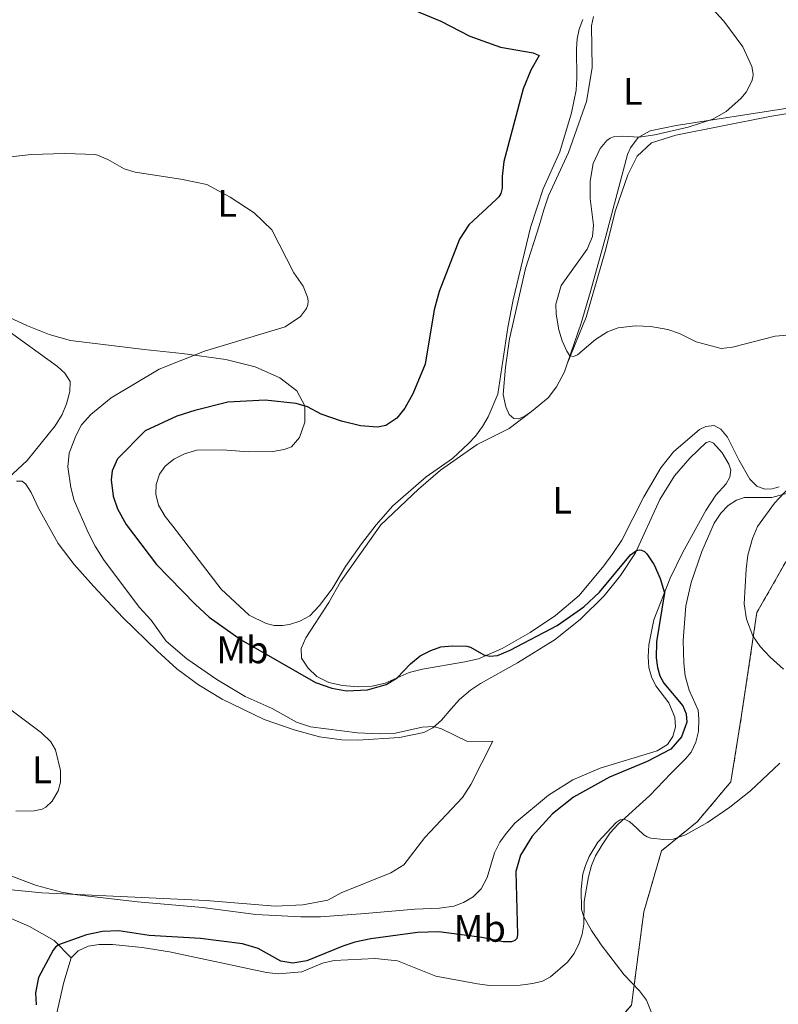
# Model space of a CAD drawing. Units: metres. Extents: x 622421 to 625926, y 4653156 to 4655530.
# Drawn here: x 624874 to 625072, y 4654719 to 4654977 of the extents above; entities that cross this region are included whole.
import ezdxf
from ezdxf.enums import TextEntityAlignment as Align

# ---------------------------------------------------------------- set-up
doc = ezdxf.new("R2010")
doc.units = ezdxf.units.M
doc.header["$MEASUREMENT"] = 0
doc.linetypes.add('DGN Style 2', pattern=[1.7399219301090239, 1.043953158065414, -0.6959687720436097])
for name, color, linetype, lineweight in [('Complejo', 6, 'Continuous', 0), ('Curva de nivel directora', 30, 'Continuous', 30), ('Curva de nivel intermedia', 30, 'Continuous', 0), ('Etiqueta de uso rústico', 92, 'Continuous', 0), ('Límite de complejo', 6, 'Continuous', 13), ('Línea de cambio de uso (parcela vista)', 92, 'Continuous', 0), ('Tela metálica o alambrada', 7, 'DGN Style 2', 0)]:
    doc.layers.add(name, color=color, linetype=linetype, lineweight=lineweight)
doc.styles.add('Style-Arial', font='arial.ttf')

msp = doc.modelspace()

# ---------------------------------------------------------------- linework, layer by layer
at = {"layer": 'Complejo', "color": 6, "linetype": 'Continuous', "lineweight": 0}
msp.add_polyline3d([(624964.8399999999, 4654478.580000003, 300.4100000000001), (624987.6999999993, 4654488.539999999, 300.89), (624996.4800000006, 4654514.899999999, 301.2800000000001), (624996.6099999994, 4654542.16, 302.27), (624995.4400000013, 4654586.280000002, 302.33), (624983.7199999989, 4654607.789999999, 302.96), (624998.7399999984, 4654628.550000001, 303.94), (625014.2399999984, 4654649.960000001, 304.12), (625021.8399999999, 4654667.969999999, 304.33), (625009.6600000003, 4654690.920000002, 303.94), (625033.9699999989, 4654719.030000002, 304.77), (625037.1799999997, 4654743.41, 305.13), (625041.8099999987, 4654759.350000001, 305.01), (625051.120000001, 4654766.940000001, 304.81), (625059.9100000003, 4654777.359999999, 304.11), (625062.7199999989, 4654794.77, 302.96), (625066.7100000009, 4654821.620000001, 305.04), (625075.3000000007, 4654836.710000001, 305.4700000000001)], dxfattribs=at)
at = {"layer": 'Curva de nivel directora', "color": 30, "linetype": 'Continuous', "lineweight": 30, "elevation": 300, "flags": 128}
for points in [[(624976.1699999986, 4654979.460000002), (624984.1900000006, 4654976.189999999), (624991.75, 4654972.28), (624999.7499999999, 4654969.41), (625008.2599999991, 4654967.930000001), (625009.7999999991, 4654967.190000001), (625007.6899999991, 4654963.390000002), (625005.6500000006, 4654958.440000001), (625000.6399999993, 4654939.470000001), (625000.1900000002, 4654935.550000002), (625000.2100000002, 4654932.550000003), (624999.849999998, 4654931.130000001), (624999.3000000004, 4654930.270000001), (624998.6700000003, 4654929.610000002), (624991.4999999997, 4654922.920000001), (624989.0599999989, 4654919.160000001), (624983.7399999991, 4654905.550000002), (624982.369999999, 4654900.760000002), (624980.0600000002, 4654886.53), (624976.8799999993, 4654878.78), (624974.7699999993, 4654875.01), (624972.6300000002, 4654872.390000001), (624969.8200000006, 4654870.52)], [(624969.8200000006, 4654870.52), (624967.5699999998, 4654870.050000003), (624963.1899999989, 4654870.430000001), (624958.190000001, 4654871.630000004), (624952.8699999991, 4654873.480000001), (624949.3299999986, 4654875.360000002), (624946.4000000004, 4654876.220000002), (624938.3, 4654877.100000001), (624928.5399999992, 4654876.580000001), (624919.9200000003, 4654874.440000001), (624915.1999999996, 4654872.9), (624906.8899999991, 4654869.060000002), (624899.739999999, 4654861.82), (624898.3300000007, 4654858.640000002), (624898.0099999988, 4654856.33), (624898.5799999987, 4654851.99), (624899.6799999984, 4654848.74), (624901.9899999995, 4654844.590000002), (624909.8899999987, 4654834.2), (624919.9600000004, 4654823.76), (624923.6599999998, 4654820.440000001), (624932.0399999993, 4654814.510000001), (624951.4000000005, 4654803.350000001), (624955.6600000008, 4654801.820000002), (624959.5299999998, 4654801.119999999), (624964.9900000005, 4654801.400000001), (624969.91, 4654802.840000001), (624972.789999999, 4654804.57), (624976.2099999988, 4654808.210000002), (624978.7599999991, 4654810.260000002), (624981.5199999996, 4654811.710000002), (624984.1599999993, 4654812.619999999), (624987.0999999986, 4654812.940000001), (624990.9499999998, 4654812.82), (624991.9099999988, 4654812.560000001), (624995.4200000003, 4654810.529999999), (624996.9099999988, 4654810.240000002), (624998.9400000006, 4654810.359999999), (625002.2399999998, 4654811.79), (625014.5199999998, 4654818.230000002), (625021.5099999993, 4654823.08), (625025.6399999998, 4654826.900000002), (625033.7299999989, 4654836.660000001), (625035.230000001, 4654837.810000002), (625035.9199999995, 4654838), (625036.6100000001, 4654837.900000001), (625037.3099999997, 4654837.53), (625037.9899999992, 4654836.930000002), (625039.9000000004, 4654834.11), (625041.4800000006, 4654830.500000001), (625042.5699999991, 4654826.760000002), (625040.5300000006, 4654813.960000004), (625040.3899999998, 4654809.78), (625040.7099999995, 4654807.25), (625041.4000000001, 4654805.070000002), (625042.4299999983, 4654803.140000002), (625047.339999999, 4654797.199999999), (625048.1999999996, 4654795.140000001), (625048.4199999986, 4654792.980000001), (625046.9900000002, 4654789.100000001), (625044.2199999986, 4654785.9), (625038.0699999996, 4654782.699999999), (625028.1999999991, 4654778.590000001), (625018.8000000002, 4654773.330000003), (625013.2999999993, 4654769.010000001), (625007.9900000008, 4654763.170000001), (625004.9199999997, 4654758.190000001), (625003.7499999985, 4654753.960000002), (625004.2000000001, 4654737.37), (625003.980000001, 4654736.390000001), (625003.449999999, 4654735.890000002), (625002.5899999985, 4654735.560000001), (625000.4699999995, 4654735.600000001), (624994.8599999992, 4654736.690000001), (624983.6599999988, 4654738.180000001), (624978.0300000005, 4654737.960000002), (624965.8399999997, 4654736.33), (624961.7099999991, 4654735.440000001), (624958.5599999998, 4654734.45), (624949.1699999998, 4654730.619999999), (624945.4799999995, 4654729.980000001), (624942.3199999989, 4654730.520000001), (624936.4800000007, 4654733.810000001), (624932.3300000001, 4654735.050000002), (624921.3499999985, 4654736.400000002), (624907.9599999997, 4654737.170000001), (624900.0199999983, 4654738.449999999), (624895.7600000001, 4654738.300000002), (624891.5800000003, 4654737.41), (624884.2600000001, 4654734.800000002), (624883.4899999991, 4654734.170000001), (624882.899999999, 4654733.350000001), (624879.0299999998, 4654726.230000001), (624878.2999999989, 4654722.210000001), (624878.4299999987, 4654719.100000001)]]:
    msp.add_lwpolyline(points, dxfattribs=at)
at = {"layer": 'Curva de nivel intermedia', "color": 30, "linetype": 'Continuous', "lineweight": 0, "flags": 128}
for points, elevation in [([(625052.0400000019, 4654982.789999999), (625058.040000001, 4654976.13), (625063.0299999999, 4654969.449999998), (625065.3600000013, 4654964.319999998), (625065.7200000011, 4654962.329999999), (625065.6699999997, 4654961.409999998), (625065.4300000005, 4654960.460000001), (625063.9000000017, 4654957.609999998), (625062.4800000001, 4654955.92), (625058.6500000012, 4654952.58), (625055.2100000012, 4654950.579999999), (625048.7900000019, 4654948.5), (625040.0700000002, 4654946.470000001), (625035.9999999999, 4654945.890000001), (625031.5899999999, 4654946.149999999), (625029.2899999998, 4654945.930000001), (625028.350000001, 4654945.560000001), (625027.5300000008, 4654944.989999999), (625025.7300000014, 4654942.890000001), (625023.9700000001, 4654938.960000001), (625023.160000001, 4654934.390000001), (625023.160000001, 4654929.81), (625024.0500000007, 4654922.859999998), (625023.7700000012, 4654919.880000001), (625022.3699999999, 4654916.600000001), (625015.6100000006, 4654907.099999998), (625014.2200000002, 4654902.199999998), (625014.2600000005, 4654899.630000001), (625015.0000000005, 4654895.509999999), (625015.8200000006, 4654892.619999998), (625017.1000000014, 4654889.880000001), (625017.8800000015, 4654888.73), (625018.8300000015, 4654888.49), (625019.8799999999, 4654889), (625024.5300000012, 4654892.960000001), (625027.6600000004, 4654894.99), (625030.4800000011, 4654896.039999999), (625034.9600000005, 4654896.51), (625039.0399999997, 4654896.350000001), (625043.480000001, 4654895.569999999), (625046.4699999995, 4654894.55), (625050.8500000006, 4654892.349999999), (625057.3400000014, 4654890.640000001), (625060.3800000013, 4654891)], 305.0000000000001), ([(624864.7500000015, 4654939.92), (624877.1400000011, 4654941.29), (624885.9500000001, 4654941.599999998), (624894.01, 4654941.31), (624897.1600000015, 4654940), (624901.4300000009, 4654937.590000001), (624904.2900000019, 4654936.67), (624916.2099999998, 4654934.869999998), (624923.0700000018, 4654933.439999999), (624929.1700000016, 4654930.13), (624935.3800000009, 4654926.079999999), (624939.9699999997, 4654921.630000002), (624945.7600000012, 4654910.410000001), (624948.1700000007, 4654906.890000001), (624949.3300000008, 4654904.05), (624949.4699999993, 4654903.079999999), (624949.3900000011, 4654902.060000001), (624949.0700000015, 4654901.060000001), (624947.4599999998, 4654898.939999999), (624943.5300000005, 4654896.32), (624922.4400000015, 4654889.960000001), (624910.5800000017, 4654885.24), (624898.0100000009, 4654877.739999999), (624892.7699999994, 4654873.409999999), (624890.2999999997, 4654870.689999999), (624888.8500000013, 4654867.779999999), (624887.0700000019, 4654863.250000001), (624886.7000000009, 4654859.730000001), (624887.4699999999, 4654854.33), (624888.3900000007, 4654850.92), (624892.1000000011, 4654842.32), (624893.8300000012, 4654838.960000001), (624896.2400000007, 4654835.250000001), (624905.4299999995, 4654822.890000001), (624908.4699999995, 4654819.66), (624912.4200000013, 4654814.170000001), (624917.8200000013, 4654809.539999999), (624925.64, 4654804.15), (624933.0300000019, 4654799.689999999), (624940.1399999997, 4654796.57), (624946.4400000006, 4654792.99), (624950.1199999999, 4654791.77), (624962.4199999999, 4654790.189999999), (624968.0500000004, 4654789.930000001), (624972.3500000008, 4654790.09), (624979.270000001, 4654791.649999999), (624982.2100000002, 4654791.850000001), (624984.3600000005, 4654791.249999999), (624991.1300000009, 4654787.869999999), (624997.7600000004, 4654787.980000001), (624992.0200000005, 4654776.65), (624989.8300000001, 4654773.3), (624979.9500000004, 4654762.84), (624974.480000001, 4654755.66), (624971.0600000012, 4654753.579999999), (624958.1500000008, 4654748.349999999), (624954.6200000015, 4654746.46), (624948.1300000005, 4654745.249999999), (624940.8900000007, 4654744.84), (624922.900000002, 4654746.38), (624879.9300000007, 4654748.4), (624870.2900000003, 4654749.289999999)], 294.9999999999999), ([(625060.3800000013, 4654891), (625071.4600000011, 4654893.800000001), (625075.7000000011, 4654894.149999999)], 305.0000000000001), ([(625075.2499999997, 4654854.390000001), (625071.3499999993, 4654850.239999999), (625066.860000001, 4654844.100000001), (625065.5800000003, 4654840.930000001), (625064.350000001, 4654836.59), (625063.8700000005, 4654832.949999998), (625063.3700000019, 4654823.9), (625064, 4654819.899999999), (625065.6699999997, 4654815.55), (625067.5899999996, 4654812.74), (625070.1500000012, 4654809.939999999), (625073.6700000016, 4654806.789999999)], 305.0000000000001), ([(624871.8700000006, 4654796.159999999), (624879.8800000015, 4654790.189999999), (624882.2599999997, 4654787.849999999), (624883.4900000013, 4654785.769999998), (624884.8200000012, 4654780.320000002), (624884.780000001, 4654777.279999999), (624884.1799999997, 4654774.999999999), (624882.6500000008, 4654772.289999999), (624881.0199999991, 4654770.71), (624880.0400000003, 4654770.189999999), (624877.9700000003, 4654769.769999999), (624873.1700000014, 4654769.67)], 290.0000000000001), ([(625072.7400000017, 4654782.23), (625065.0300000004, 4654775.01), (625059.6500000004, 4654770.75), (625053.7800000008, 4654766.730000001), (625048.0600000009, 4654763.499999999), (625044.8300000011, 4654762.369999998), (625042.4200000016, 4654762.279999998), (625039.0100000007, 4654762.660000001), (625038.0700000019, 4654762.96), (625037.2100000014, 4654763.49), (625034.1, 4654766.42), (625033.3199999998, 4654767.029999998), (625032.4900000007, 4654767.46), (625031.9500000019, 4654767.599999999), (625030.9599999995, 4654767.449999998), (625029.9699999995, 4654766.769999999), (625025.1700000004, 4654761.57), (625022.9400000019, 4654757.869999998), (625021.9699999996, 4654755.539999999), (625021.2800000012, 4654753.359999998), (625020.8200000008, 4654749.33), (625020.9300000003, 4654744.02), (625021.5300000015, 4654742.090000001), (625023.4699999995, 4654738.529999999), (625026.0600000002, 4654734.759999999), (625032.0200000012, 4654726.92), (625036.04, 4654722.710000002), (625037.900000002, 4654720.279999999), (625040.3800000009, 4654713.980000001)], 305.0000000000001)]:
    msp.add_lwpolyline(points, dxfattribs=dict(at, elevation=elevation))
at = {"layer": 'Límite de complejo', "color": 6, "linetype": 'Continuous', "lineweight": 13}
msp.add_polyline3d([(624998.7399999977, 4654628.550000002, 303.9400000000023), (625014.2399999986, 4654649.96, 304.1199999999953), (625021.8400000005, 4654667.969999999, 304.3300000000018), (625009.660000001, 4654690.920000002, 303.9400000000023), (625033.9699999986, 4654719.030000002, 304.7700000000041), (625037.1800000005, 4654743.410000001, 305.1300000000047), (625041.8099999997, 4654759.350000002, 305.0099999999948), (625051.1200000015, 4654766.940000001, 304.8099999999977), (625059.9100000003, 4654777.359999998, 304.1100000000006), (625062.7199999997, 4654794.769999999, 302.9600000000065), (625066.7100000017, 4654821.620000003, 305.0399999999936), (625075.3000000016, 4654836.710000002, 305.4700000000012), (625112.8599999994, 4654852.870000003, 307.1999999999971), (625130.1700000007, 4654851.920000002, 307.7200000000012)], dxfattribs=at)
at = {"layer": 'Línea de cambio de uso (parcela vista)', "color": 92, "linetype": 'Continuous', "lineweight": 0, "extrusion": (0.2299413122634982, -0.08380650328826722, 0.9695893269426672), "elevation": -246117.6509054359, "flags": 128}
msp.add_lwpolyline([(4587277.213064055, 976283.1264215636), (4587291.236863165, 976285.0059849416), (4587297.872369586, 976285.4145856758)], dxfattribs=at)
at = {"layer": 'Línea de cambio de uso (parcela vista)', "color": 92, "linetype": 'Continuous', "lineweight": 0}
for points in [[(625103.7199999997, 4654987.060000001, 308.7799999999988), (625107.2999999998, 4654974.640000001, 308.570000000007), (625112.1699999999, 4654959.470000001, 308.5), (625112.2699999996, 4654958.310000001, 308.5399999999936), (625106.25, 4654957.16, 308.1100000000006), (625074.8300000001, 4654953.470000001, 306.1499999999942), (625045.6100000005, 4654948.91, 304.5), (625038.8600000005, 4654947.49, 304.7400000000052), (625035.7400000002, 4654945.74, 305.0200000000041), (625033.6900000004, 4654943.060000001, 305.1300000000047), (625032.8899999997, 4654941.279999999, 305.1300000000047), (625027.2199999997, 4654920.01, 304.9199999999983), (625023.2599999999, 4654905.49, 305.1600000000035), (625020.8499999996, 4654897.25, 305.0899999999965), (625017.1600000003, 4654886.65, 304.9799999999959)], [(625007.8399999999, 4654874.16, 304.570000000007), (625006.0800000001, 4654872.930000001, 304.570000000007), (625004.4800000006, 4654872.230000001, 304.570000000007), (625003.25, 4654872.300000001, 304.6000000000058), (625002.0300000003, 4654873.33, 304.6399999999995), (625001.1399999997, 4654875.350000001, 304.6699999999983), (625000.4400000004, 4654878.600000001, 304.7400000000052), (625001.0199999996, 4654885.699999999, 304.7799999999988), (625002.1100000005, 4654893.140000001, 304.8500000000058), (625006.2300000006, 4654911.529999999, 304.3600000000006), (625009.8399999999, 4654922.640000001, 303.4400000000023), (625011.0499999998, 4654926.880000001, 303.4100000000035), (625012.2999999998, 4654930.529999999, 303.4400000000023), (625017.4600000001, 4654941.850000001, 303.929999999993), (625022.2100000001, 4654955.199999999, 303.6499999999942), (625023.6699999999, 4654964.01, 302.6399999999995), (625023.4900000002, 4654974.960000001, 302.7799999999988), (625024, 4654977.4, 302.8099999999977)], [(625021.2100000001, 4654976.57, 301.6300000000047), (625020.2800000003, 4654974.09, 301), (625019.7699999996, 4654971.52, 300.679999999993), (625019.5899999999, 4654968.91, 300.7200000000012), (625019.7199999997, 4654961.26, 301.5200000000041), (625019.4800000006, 4654958.130000001, 302.0099999999948), (625018.3099999997, 4654952.17, 302.3999999999942), (625015.2100000001, 4654941.980000001, 302.7200000000012), (625010.8600000005, 4654932.359999999, 302.3999999999942), (625007.5700000003, 4654922.25, 302.6499999999942), (625003.0800000001, 4654903.359999999, 303.6000000000058), (625001.6600000003, 4654896.119999999, 304.0899999999965), (624999.0300000003, 4654878.710000001, 304.3000000000029), (624996.5300000003, 4654872.76, 304.1600000000035), (624995.04, 4654870.27, 303.6300000000047), (624993.2400000002, 4654867.699999999, 303.5599999999977), (624991.4199999999, 4654865.789999999, 303.1699999999983), (624987.2199999997, 4654861.91, 302.929999999993), (624980.3399999999, 4654857.109999999, 302.7200000000012), (624971.6600000003, 4654849.539999999, 302.7200000000012), (624967.2400000002, 4654844.560000001, 302.75), (624963.3899999997, 4654839.560000001, 302.820000000007), (624959.2300000006, 4654833.67, 302.8899999999995), (624955.7800000003, 4654827.800000001, 302.7200000000012), (624952.4699999997, 4654823.470000001, 302.820000000007), (624949.9299999997, 4654820.779999999, 302.929999999993), (624947.3300000001, 4654819.350000001, 303.070000000007), (624944.6500000004, 4654818.49, 303.2100000000065), (624942.79, 4654818.230000001, 303.2100000000065), (624940.6500000004, 4654818.26, 303.3800000000047), (624938.5700000003, 4654818.74, 303.5599999999977), (624934.0599999997, 4654820.92, 303.5299999999988), (624926.8099999997, 4654827.710000001, 303.4900000000052), (624914.1100000005, 4654844.180000001, 303.8800000000047), (624912.1900000004, 4654846.699999999, 303.9499999999971), (624910.4400000004, 4654849.710000001, 304.0899999999965), (624909.7400000002, 4654852.539999999, 304.0899999999965), (624909.8300000001, 4654855.039999999, 304.1900000000023), (624910.6399999997, 4654857.76, 304.3300000000018), (624912.1100000005, 4654859.869999999, 304.3300000000018), (624914.4199999999, 4654861.710000001, 304.3999999999942), (624917.1600000003, 4654863.07, 304.4400000000023), (624920.4400000004, 4654864.060000001, 304.3999999999942), (624927.1500000004, 4654864.100000001, 304.3999999999942), (624933.9400000004, 4654863.59, 304.3999999999942), (624940.2599999999, 4654863.689999999, 304.1600000000035), (624943.2300000006, 4654864.25, 303.7700000000041), (624945.1500000004, 4654864.960000001, 303.1699999999983), (624947.2699999996, 4654867.4, 302.3999999999942), (624948.6200000001, 4654871.359999999, 301.1699999999983), (624948.5999999996, 4654875.609999999, 300.0099999999948), (624946.54, 4654879.57, 298.429999999993), (624942.1399999997, 4654882.980000001, 297.5200000000041), (624935.6900000004, 4654885.789999999, 296.6100000000006), (624928.0199999996, 4654887.720000001, 295.9799999999959), (624916.6100000005, 4654889.289999999, 294.679999999993), (624906.6799999997, 4654890.34, 294.0399999999936), (624887.4500000002, 4654892.680000001, 293.7599999999948), (624881.8300000001, 4654894.310000001, 293.9400000000023), (624876.1900000004, 4654896.529999999, 293.8999999999942), (624869.0599999997, 4654899.890000001, 293.6199999999953)], [(625130.9900000002, 4654870.779999999, 307.6000000000058), (625130.8899999997, 4654878.539999999, 307.0399999999936), (625130.8200000003, 4654892.34, 307.0800000000018), (625129.3600000005, 4654906.109999999, 307.0099999999948), (625124.5599999997, 4654924.230000001, 307.3899999999995), (625120.8200000003, 4654935.630000001, 307.7799999999988), (625116.2199999997, 4654948.350000001, 307.9199999999983), (625112.9000000004, 4654956.710000001, 308.570000000007), (625111.9500000002, 4654956.83, 308.6000000000058), (625081.6900000004, 4654953.16, 307.3800000000047), (625070.0999999996, 4654951.25, 306.8800000000047), (625045.5599999997, 4654946.41, 305.8999999999942), (625039.1399999997, 4654944.369999999, 305.8999999999942), (625035.4600000001, 4654940.92, 305.8300000000018), (625033.0099999999, 4654935.980000001, 305.6900000000023), (625029.8099999997, 4654926.67, 305.4799999999959), (625027.0700000003, 4654915.930000001, 305.4799999999959), (625022.0800000001, 4654898.789999999, 305.3000000000029), (625017.1600000003, 4654886.65, 304.9799999999959)], [(624869.8399999999, 4654896.220000001, 291.8999999999942), (624884.0599999997, 4654885.890000001, 291.3800000000047), (624885.9600000001, 4654884.180000001, 291.3399999999965), (624887.2999999998, 4654881.960000001, 291.3800000000047), (624887.2199999997, 4654879.4, 291.3800000000047), (624886.4199999999, 4654876.180000001, 291.3399999999965), (624885.2100000001, 4654873.41, 291.1999999999971), (624883.3799999999, 4654870.42, 290.8500000000058), (624876.1100000005, 4654861.34, 290.3899999999995), (624868.8099999997, 4654854.680000001, 289.9700000000012)], [(625017.1600000003, 4654886.65, 304.9799999999959), (625016.4299999997, 4654884.539999999, 304.9499999999971), (625014.4100000003, 4654880.560000001, 304.8099999999977), (625012.1900000004, 4654877.74, 304.6000000000058), (625007.8399999999, 4654874.16, 304.570000000007)], [(625007.8399999999, 4654874.16, 304.570000000007), (625002.0099999999, 4654869.75, 304.4600000000065), (624993.6699999999, 4654865.49, 303.8600000000006), (624984.0999999996, 4654858.810000001, 302.9900000000052), (624978.3099999997, 4654853.83, 302.7400000000052), (624968.4400000004, 4654844.550000001, 302.4600000000065), (624957.9500000002, 4654829.600000001, 301.8600000000006), (624954.9100000003, 4654824.220000001, 301.7200000000012), (624948.9000000004, 4654815.029999999, 301.6199999999953), (624947.6299999999, 4654812.26, 301.5099999999948), (624947.7599999999, 4654809.66, 301.5500000000029), (624949.4699999997, 4654807.07, 301.3699999999953), (624951.7699999996, 4654804.91, 301.1999999999971), (624954.9299999997, 4654803.33, 300.7400000000052), (624958.4600000001, 4654802.529999999, 300.6300000000047), (624962.6100000005, 4654802.230000001, 300.4199999999983), (624966.1900000004, 4654802.350000001, 300.2799999999988), (624969.6100000005, 4654803.16, 300.179999999993), (624975.8700000001, 4654805.939999999, 299.8300000000018), (624979.3600000005, 4654806.83, 299.7200000000012), (624990.3899999997, 4654808.689999999, 299.7599999999948), (624993.9500000002, 4654809.539999999, 299.9700000000012), (625000.2100000001, 4654812.25, 300.070000000007), (625007.4900000002, 4654816.41, 300.4900000000052), (625014.1399999997, 4654820.880000001, 301.0899999999965), (625020.2699999996, 4654826.039999999, 301.5099999999948), (625026.7400000002, 4654833.779999999, 301.8600000000006), (625029.0899999999, 4654837.02, 301.929999999993), (625031.4000000004, 4654840.52, 302.3500000000058), (625037.1799999997, 4654851.82, 302.9199999999983), (625041.5800000001, 4654859.4, 303.1600000000035), (625044.9299999997, 4654863.58, 303.4100000000035), (625051.7100000001, 4654869.49, 303.4799999999959), (625053.3799999999, 4654870.27, 303.3699999999953), (625055.5199999996, 4654870.460000001, 303.3699999999953), (625057.2999999998, 4654869.58, 303.4100000000035), (625058.9900000002, 4654867.41, 303.4400000000023), (625061.9699999997, 4654861.51, 303.6199999999953), (625064.8600000005, 4654856.480000001, 304.0399999999936), (625066.7300000006, 4654854.619999999, 304.070000000007), (625068.7800000003, 4654853.9, 304.1100000000006), (625070.6799999997, 4654853.939999999, 304.25), (625072.5300000003, 4654854.51, 304.6699999999983)], [(624873.3200000003, 4654855.99, 290.6699999999983), (624874.7599999999, 4654855.949999999, 290.8099999999977), (624875.7699999996, 4654855.130000001, 291.0200000000041), (624877.1100000005, 4654852.949999999, 291.0899999999965), (624879.0300000003, 4654848.92, 291.3000000000029), (624884.1900000004, 4654839.66, 291.8999999999942), (624888.3899999997, 4654834.199999999, 292.5299999999988), (624893.4299999997, 4654828.52, 293.2299999999959), (624897.0300000003, 4654824.699999999, 293.5099999999948), (624901.1699999999, 4654820.26, 293.3699999999953), (624910.1100000005, 4654811.539999999, 293.3000000000029), (624915.1699999999, 4654806.92, 293.2700000000041), (624920.8499999996, 4654802.689999999, 293.1300000000047), (624927.04, 4654799, 293.1999999999971), (624938.0499999998, 4654793.630000001, 293.5800000000018), (624945.8700000001, 4654790.92, 293.8600000000006), (624952.4800000006, 4654789.140000001, 294.179999999993), (624958.2599999999, 4654788.359999999, 294.25), (624962.5099999999, 4654788.279999999, 294.25), (624973.3499999996, 4654788.939999999, 294.4900000000052), (624979.6799999997, 4654790.24, 294.7799999999988), (624982.0700000003, 4654791.49, 294.9499999999971), (624984.3499999996, 4654793.470000001, 295.2299999999959), (624986.8799999999, 4654796.480000001, 295.4400000000023), (624989.04, 4654798.880000001, 295.9700000000012), (624991.9000000004, 4654801.300000001, 296.4600000000065), (624994.5300000003, 4654803.050000001, 296.8800000000047), (625004.1699999999, 4654808.430000001, 297.4400000000023), (625014.0099999999, 4654814.550000001, 298.0399999999936), (625020.6699999999, 4654819.890000001, 298.5), (625026.8499999996, 4654826, 298.8800000000047), (625031.1200000001, 4654831.33, 299.3099999999977), (625034.9600000001, 4654837.210000001, 299.9700000000012), (625041.3899999997, 4654851.130000001, 300.6000000000058), (625045.1799999997, 4654857.359999999, 301.1300000000047), (625049.1500000004, 4654861.939999999, 301.5899999999965), (625053.4199999999, 4654866.08, 302.1100000000006), (625054.4600000001, 4654866.279999999, 302.25), (625055.4000000004, 4654865.859999999, 302.5200000000041), (625057.6699999999, 4654863.34, 302.7599999999948), (625059.3499999996, 4654860.430000001, 302.5899999999965), (625059.8799999999, 4654858.789999999, 302.5200000000041), (625059.5999999996, 4654857.029999999, 302.4499999999971), (625058.6900000004, 4654855.289999999, 302.3399999999965), (625056.0199999996, 4654852.279999999, 302.0599999999977), (625053.3700000001, 4654848.279999999, 301.6000000000058), (625047.2599999999, 4654837.220000001, 300.8300000000018), (625044.0700000003, 4654830.619999999, 300.2400000000052), (625039.8200000003, 4654819.710000001, 299.570000000007), (625038.4900000002, 4654813.180000001, 299.5), (625038.2800000003, 4654810.08, 299.5), (625038.4900000002, 4654807.279999999, 299.5), (625039.1699999999, 4654804.800000001, 299.5299999999988), (625040.2800000003, 4654802.470000001, 299.6699999999983), (625043.7199999997, 4654798.050000001, 299.9900000000052), (625045.3099999997, 4654794.300000001, 300.1000000000058), (625045.4699999997, 4654791.77, 300.1000000000058), (625044.7199999997, 4654789.26, 299.9499999999971), (625043.3300000001, 4654787.119999999, 299.9199999999983), (625040.6299999999, 4654785.480000001, 299.9499999999971), (625025.7699999996, 4654780.970000001, 299.2899999999936), (625018.5999999996, 4654777.859999999, 299.0399999999936), (625012.2599999999, 4654773.890000001, 298.5099999999948), (625003.5099999999, 4654766.560000001, 297.6399999999995), (625001.25, 4654763.91, 297.5299999999988), (624999.5800000001, 4654761.59, 297.1100000000006), (624998.1699999999, 4654758.779999999, 297.070000000007), (624996.2400000002, 4654752.380000001, 296.8999999999942), (624994.7199999997, 4654749.430000001, 296.9700000000012), (624992.5999999996, 4654747.279999999, 297.070000000007), (624990.0599999997, 4654745.850000001, 297.179999999993), (624987.5199999996, 4654744.880000001, 297.1100000000006), (624983.7699999996, 4654744.369999999, 297.1100000000006), (624977.3200000003, 4654744.119999999, 296.929999999993), (624964.3799999999, 4654742.99, 296.8300000000018), (624952.7400000002, 4654742.060000001, 295.9499999999971), (624947.5800000001, 4654742.050000001, 295.6399999999995), (624935.8700000001, 4654742.66, 295.3899999999995), (624921.8899999997, 4654744.49, 295.070000000007), (624904.9600000001, 4654745.970000001, 295.6699999999983), (624889.1500000004, 4654747.869999999, 295.1100000000006), (624885.0599999997, 4654748.58, 294.7599999999948), (624878.5499999998, 4654750.26, 294.1300000000047), (624869.0300000003, 4654753.880000001, 292.1199999999953)], [(624887.5700000003, 4654731.390000001, 300.7899999999936), (624889.4600000001, 4654733.220000001, 300.8600000000006), (624892.0300000003, 4654734.4, 300.929999999993), (624894.9400000004, 4654734.82, 300.929999999993), (624898.4100000003, 4654734.859999999, 300.929999999993), (624906.1600000003, 4654734.09, 301), (624913.3099999997, 4654732.980000001, 300.929999999993), (624938.6200000001, 4654727.58, 301.2100000000065), (624941.75, 4654727.230000001, 301.2100000000065), (624947.8499999996, 4654727.720000001, 301.2100000000065), (624953.2100000001, 4654730.02, 301.3500000000058), (624956.2800000003, 4654730.680000001, 301.6000000000058), (624967.0199999996, 4654731.17, 302.0899999999965), (624972.8600000005, 4654730.560000001, 302.4799999999959), (624982.8200000003, 4654726.57, 303.6399999999995), (624993.7199999997, 4654724.57, 303.7100000000065), (624996.8600000005, 4654724.109999999, 303.5), (625004.9000000004, 4654724.26, 303.570000000007), (625008.1900000004, 4654724.65, 303.4600000000065), (625010.6699999999, 4654725.300000001, 303.6399999999995), (625012.79, 4654726.369999999, 303.8099999999977), (625017.2699999996, 4654730.26, 304.0200000000041), (625018.9699999997, 4654732.51, 304.3000000000029), (625020.3200000003, 4654735.180000001, 304.4100000000035), (625021.1100000005, 4654737.58, 304.6199999999953), (625021.5, 4654740.189999999, 304.8699999999953), (625021.6200000001, 4654746.130000001, 305.2899999999936), (625022.7400000002, 4654752.51, 305.570000000007), (625023.5099999999, 4654755.52, 305.6000000000058), (625024.5800000001, 4654758.029999999, 305.7799999999988), (625026.2699999996, 4654760.949999999, 305.5299999999988), (625028.3799999999, 4654764.050000001, 305.5299999999988), (625030.5, 4654766.279999999, 305.25), (625038.7699999996, 4654773.810000001, 303.8099999999977), (625044.2599999999, 4654779.51, 303.0399999999936), (625048.0700000003, 4654783.359999999, 302.0899999999965), (625049.5700000003, 4654785.109999999, 301.8800000000047), (625050.7400000002, 4654787.77, 301.6000000000058), (625051.4199999999, 4654790.529999999, 301.7100000000065), (625051.5599999997, 4654793.730000001, 301.8500000000058), (625051.3300000001, 4654796.07, 302.2299999999959), (625049, 4654801.289999999, 302.6499999999942), (625047.9699999997, 4654805.060000001, 302.9700000000012), (625047.6500000004, 4654808.390000001, 303.1100000000006), (625047.4100000003, 4654814.289999999, 303.179999999993), (625048.1500000004, 4654823.359999999, 303.2200000000012), (625049.5300000003, 4654829.470000001, 303.25), (625052.3600000005, 4654837.609999999, 303.320000000007), (625055.5300000003, 4654844.99, 303.429999999993), (625057.2999999998, 4654847.560000001, 303.6399999999995), (625059.1900000004, 4654849.600000001, 303.6699999999983), (625061.3399999999, 4654850.949999999, 303.9199999999983), (625063.4600000001, 4654851.67, 303.9900000000052), (625070.5899999999, 4654851.720000001, 304.6600000000035), (625075.3700000001, 4654853.02, 305.25)], [(624887.5700000003, 4654731.390000001, 300.7899999999936), (624883.1799999997, 4654735.92, 299.7400000000052), (624876.7400000002, 4654739.57, 298.0899999999965), (624871.9199999999, 4654741.680000001, 297.6699999999983), (624868.2400000002, 4654742.789999999, 297.5299999999988), (624866.0999999996, 4654742.810000001, 297.2799999999988), (624864.5199999996, 4654742.560000001, 296.820000000007), (624861.0099999999, 4654741.15, 296.4400000000023), (624853.8300000001, 4654737.02, 296.0200000000041), (624848.4900000002, 4654732.439999999, 295.8099999999977), (624840.1699999999, 4654722.630000001, 294.8600000000006), (624823.5899999999, 4654691.449999999, 291.7299999999959)]]:
    msp.add_polyline3d(points, dxfattribs=at)
at = {"layer": 'Tela metálica o alambrada', "color": 7, "linetype": 'DGN Style 2', "lineweight": 0}
msp.add_polyline3d([(624998.7400000002, 4654628.550000001, 303.9400000000023), (625014.2400000002, 4654649.960000001, 304.4499999999971), (625021.8399999999, 4654667.970000001, 304.7700000000041), (625009.6600000003, 4654690.92, 304.6300000000047), (625033.9699999997, 4654719.029999999, 305.3999999999942), (625037.1799999997, 4654743.41, 305.679999999993), (625041.8099999997, 4654759.350000001, 305.7200000000012), (625051.1200000001, 4654766.939999999, 305.1900000000023), (625059.9100000003, 4654777.359999999, 304.4499999999971), (625062.7199999997, 4654794.77, 303.1199999999953), (625066.7100000001, 4654821.619999999, 305.3699999999953), (625075.2999999998, 4654836.710000001, 306), (625112.8600000005, 4654852.869999999, 307.0500000000029), (625130.1699999999, 4654851.92, 307.7200000000012)], dxfattribs=at)

# ---------------------------------------------------------------- texts
at = {"layer": 'Etiqueta de uso rústico', "color": 92, "linetype": 'Continuous', "lineweight": 0, "style": 'Style-Arial'}
for s, p in [('L', (625034.3214203783, 4654957.800009999, 303.4499999999971)), ('L', (624928.3214203793, 4654928.550009999, 294.9799999999959)), ('L', (625015.8214203799, 4654850.950009999, 303.1000000000058)), ('Mb', (624932.3402462427, 4654811.860009998, 298.929999999993)), ('L', (624879.9814203791, 4654780.510009999, 290.0299999999988)), ('Mb', (624994.3302462411, 4654739.080010001, 299.2400000000052))]:
    msp.add_text(s, height=7.000000000000002, dxfattribs=at).set_placement(p, align=Align.MIDDLE_CENTER)

doc.saveas('drawing.dxf')
